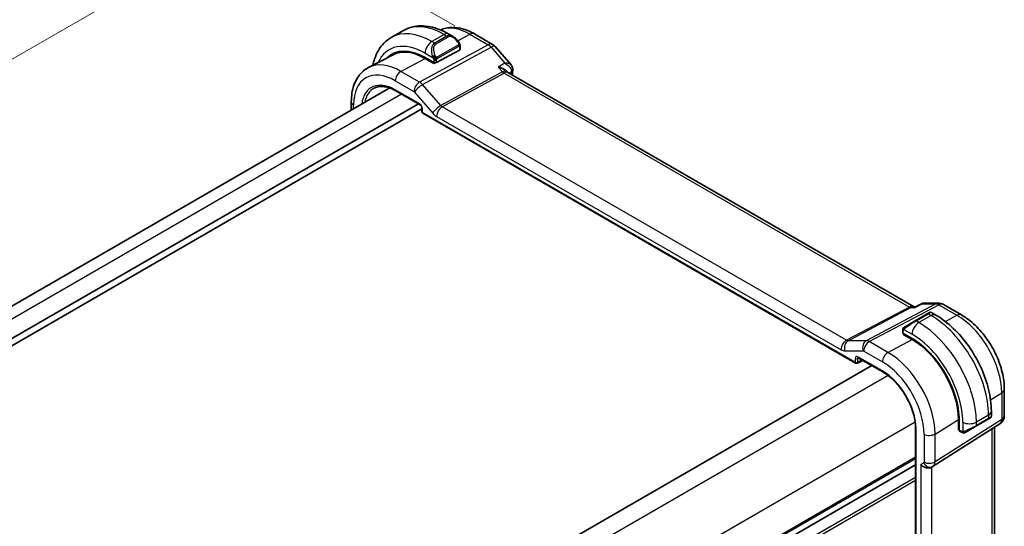
# Model space of a CAD drawing. Units: millimetres. Extents: x 0 to 2777, y 0 to 422.
# Drawn here: x 126 to 229, y 228 to 281 of the extents above; entities that cross this region are included whole.
import ezdxf

# ---------------------------------------------------------------- set-up
doc = ezdxf.new("R2010")
doc.units = ezdxf.units.MM
doc.header["$LTSCALE"] = 1.5
doc.layers.get('Defpoints').update_dxf_attribs({"lineweight": 25})
for name, color, linetype, lineweight in [('Dimension (ISO)', 7, 'Continuous', 18), ('Visible (ISO)', 7, 'Continuous', 35), ('Visible Narrow (ISO)', 7, 'Continuous', 25)]:
    doc.layers.add(name, color=color, linetype=linetype, lineweight=lineweight)
doc.styles.add('Note Text (TK)', font='MS PGothic.ttf')
doc.dimstyles.new('Default - Method 1b (TK)', dxfattribs={"dimscale": 1.5, "dimtxt": 2.5, "dimasz": 2.5, "dimexe": 1, "dimexo": 1.5, "dimgap": 1, "dimtad": 1, "dimtoh": 1, "dimrnd": 1e-08, "dimdsep": 46, "dimtxsty": 'Note Text (TK)', "dimcen": 0.09, "dimdle": 5, "dimclrd": 100, "dimclre": 100, "dimclrt": 7, "dimadec": 1, "dimazin": 1, "dimtfac": 1, "dimtmove": 0, "dimatfit": 3, "dimfxl": 0, "dimtolj": 1, "dimlwd": -1, "dimlwe": -1, "dimarcsym": 0})

# ---------------------------------------------------------------- blocks, each defined once
blk = doc.blocks.new('*D6')
at = {"layer": 'Defpoints', "color": 0, "transparency": 16777216}
for p in [(151.3, 291.5), (173.68, 278.57), (81.76, 225.5)]:
    blk.add_point(p, dxfattribs=at)
at = {"layer": 'Dimension (ISO)', "color": 100, "transparency": 16777216}
for p, q in [((171.43, 279.87), (149.8, 292.36)), ((62.62, 240.3), (148.05, 289.62)), ((79.51, 226.8), (57.87, 239.29))]:
    blk.add_line(p, q, dxfattribs=at)
for points in [[(147.74, 290.16), (148.36, 289.08), (151.3, 291.5)], [(62.31, 240.84), (62.93, 239.76), (59.37, 238.42)]]:
    blk.add_solid(points, dxfattribs=at)
at = {"layer": 'Dimension (ISO)', "color": 7, "transparency": 16777216, "insert": (101.52, 266.25), "char_height": 3.75, "attachment_point": 4, "rotation": 30, "style": 'Note Text (TK)'}
blk.add_mtext('\\A1;{\\Q-30.000;\\W0.816;\\H0.816x;130}', dxfattribs=at)

msp = doc.modelspace()

# ---------------------------------------------------------------- linework, layer by layer
at = {"layer": 'Visible (ISO)'}
for p, q in [((166.0387, 279.3882), (164.7659, 278.6533)), ((171.2494, 278.7507), (170.7887, 279.0167)), ((173.4757, 279.0291), (175.3659, 277.9379)), ((171.9151, 277.3154), (169.5109, 276.0243)), ((171.9736, 277.393), (171.9736, 277.7388)), ((175.6218, 277.7265), (177.3019, 275.7864)), ((164.9712, 276.8599), (162.3845, 275.5105)), ((168.3088, 276.5607), (169.228, 276.03)), ((169.228, 275.9431), (168.3088, 276.4739)), ((169.3294, 275.9976), (169.228, 275.9431)), ((176.9028, 275.0545), (176.8621, 275.1015)), ((219.4309, 250.4842), (176.963, 275.003)), ((164.6262, 273.3765), (90.8425, 230.7774)), ((165.239, 273.0874), (167.7924, 271.6131)), ((160.5993, 271.9337), (160.5993, 271.0515)), ((167.6216, 271.7118), (93.2473, 228.7718)), ((167.9751, 271.1811), (93.6715, 228.2819)), ((167.9751, 271.2967), (167.9751, 270.8997)), ((168.0751, 270.7265), (213.3145, 244.6075)), ((219.5833, 250.4842), (219.3674, 250.4842)), ((219.5751, 250.48), (220.2049, 250.8029)), ((220.4418, 250.8605), (221.9972, 250.8605)), ((222.4972, 250.7266), (224.3874, 249.6353)), ((220.8054, 249.7535), (219.5326, 249.0186)), ((220.8054, 249.7535), (221.0397, 249.8888)), ((221.7004, 249.6228), (221.2397, 249.8888)), ((218.4814, 248.4117), (219.5326, 249.0186)), ((218.2427, 248.0184), (218.2427, 247.7775)), ((218.3013, 247.6975), (219.2205, 247.1668)), ((218.3013, 247.6107), (218.3792, 247.6526)), ((219.2205, 247.08), (218.3013, 247.6107)), ((218.5962, 247.5272), (218.5962, 247.4404)), ((213.5972, 245.1678), (216.1506, 243.6935)), ((214.9977, 244.3592), (141.1552, 201.7262)), ((213.5039, 244.6018), (214.0795, 244.8893)), ((228.858, 241.892), (228.858, 239.0943)), ((227.338, 238.8281), (227.1694, 238.7308)), ((227.4037, 238.8661), (227.3789, 238.8518)), ((227.5037, 239.0393), (227.5037, 239.5712)), ((219.5914, 237.8806), (219.5914, 199.2052)), ((221.4295, 233.8176), (228.3949, 238.2507)), ((224.0616, 237.6335), (224.0616, 238.695)), ((224.0616, 237.9741), (224.1368, 237.9307)), ((224.1368, 238.6515), (224.1368, 237.5901)), ((225.8966, 237.9959), (224.8454, 237.389)), ((225.8966, 237.9959), (227.1694, 238.7308)), ((227.822, 206.9405), (227.822, 237.8861)), ((224.1368, 237.6801), (224.0616, 237.6335)), ((224.1768, 237.4994), (224.3853, 237.379)), ((219.5914, 233.9474), (145.7542, 191.3175)), ((219.5914, 233.9474), (145.7542, 191.3175)), ((221.251, 233.7136), (221.3975, 233.7982))]:
    msp.add_line(p, q, dxfattribs=at)
for centre, radius, start, end in [((174.8659, 277.0718), 1, 40.893395, 60), ((168.1751, 270.8997), 0.2, 180, 240), ((221.9972, 249.8605), 1, 60, 90), ((213.4145, 244.7807), 0.2, 240, 296.538708), ((227.858, 239.0943), 1, 302.474269, 0)]:
    msp.add_arc(centre, radius, start, end, dxfattribs=at)
for centre, major_axis, ratio, start_param, end_param in [((171.1494, 277.6538), (-0.5156, 1.1685), 0.63706671, 5.57025201, 5.57030456), ((168.3088, 270.8838), (-3.4763, 6.0212), 0.57735027, 5.49778714, 6.433621), ((168.4502, 270.9655), (-3.4729, 6.0152), 0.57735027, 6.27884112, 6.43370925), ((168.3088, 270.8838), (-3.4232, 5.9291), 0.57735027, 5.49778714, 6.25849008), ((171.7736, 277.397), (-0.2, 0.0058), 0.55686057, 2.37247081, 3.15786897), ((169.3695, 276.1059), (0.2, -0.0058), 0.55686057, 3.94326714, 5.51406346), ((176.2859, 274.2392), (-0.5674, -0.8574), 0.50371507, 2.99842463, 3.00178516), ((176.9813, 275.3483), (0.4933, 0.0818), 0.78870625, 6.28041408, 6.300832), ((176.9818, 275.2409), (0.4963, -0.0611), 0.6482604, 0, 0.00292937), ((218.4427, 247.7735), (0.2, -0.0058), 0.55686057, 3.15786897, 3.94326714), ((219.2205, 241.49), (3.4763, -6.0212), 0.57735027, 0.78539816, 2.35619449), ((219.2205, 241.49), (-3.4232, 5.9291), 0.57735027, 3.92699082, 5.49778714), ((213.6972, 245.341), (-0.1, -0.1732), 0.57735027, 6.27701524, 6.28318531), ((226.5037, 238.5774), (-0.999, -0.4665), 0.09498243, 3.09163845, 3.09726751), ((224.2733, 237.6746), (-0.0949, -0.1761), 0.55686057, 5.48151082, 6.26690899), ((220.6853, 234.3108), (0.7391, -0.4267), 0.71743894, 4.3196899, 5.89048623), ((220.9975, 234.491), (0.4, -0.6928), 0.81649658, 0, 0.0011615), ((220.8974, 234.6643), (0.5296, -0.8483), 0.58651559, 0.00403209, 0.00509861)]:
    msp.add_ellipse(centre, major_axis=major_axis, ratio=ratio, start_param=start_param, end_param=end_param, dxfattribs=at)
for points, knots in [([(170.7887, 279.0167), (170.4718, 279.1997), (170.1502, 279.3566), (169.5019, 279.6124), (169.1751, 279.7112), (168.521, 279.8434), (168.1936, 279.8768), (167.5465, 279.8697), (167.2267, 279.8289), (166.6101, 279.6677), (166.3136, 279.5469), (166.0387, 279.3882)], [4.71238898, 4.71238898, 4.71238898, 4.71238898, 4.869468613, 4.869468613, 5.026548246, 5.026548246, 5.183627878, 5.183627878, 5.340707511, 5.340707511, 5.497787144, 5.497787144, 5.497787144, 5.497787144]), ([(169.9315, 279.4418), (170.1091, 279.5213), (170.2946, 279.5826), (170.7301, 279.6816), (170.9827, 279.7067), (171.4895, 279.7015), (171.7438, 279.6712), (172.2483, 279.5629), (172.4986, 279.4848), (172.9926, 279.2871), (173.2363, 279.1674), (173.4757, 279.0291)], [3.986495635, 3.986495635, 3.986495635, 3.986495635, 4.103826628, 4.103826628, 4.255967216, 4.255967216, 4.408107804, 4.408107804, 4.560248392, 4.560248392, 4.71238898, 4.71238898, 4.71238898, 4.71238898]), ([(164.7659, 278.6533), (164.491, 278.4946), (164.2381, 278.2982), (163.7902, 277.8448), (163.595, 277.5883), (163.2653, 277.0314), (163.1305, 276.7312), (162.9523, 276.2009), (162.8934, 275.9794), (162.847, 275.7518)], [5.497787144, 5.497787144, 5.497787144, 5.497787144, 5.654866776, 5.654866776, 5.811946409, 5.811946409, 5.969026042, 5.969026042, 6.075334308, 6.075334308, 6.075334308, 6.075334308]), ([(171.2461, 278.7522), (171.3612, 278.6854), (171.469, 278.5991), (171.6519, 278.4169), (171.7306, 278.3218), (171.7999, 278.2207)], [0, 0, 0, 0, 0.0416564651, 0.0416564651, 0.0784733687, 0.0784733687, 0.0784733687, 0.0784733687]), ([(171.7998, 278.2207), (171.8265, 278.1818), (171.8519, 278.1419), (171.8863, 278.0797), (171.8975, 278.0585), (171.9181, 278.0154), (171.9271, 277.9927), (171.935, 277.9702)], [0, 0, 0, 0, 0.014157522, 0.014157522, 0.021326162, 0.021326162, 0.0285427787, 0.0285427787, 0.0285427787, 0.0285427787]), ([(171.935, 277.9702), (171.9437, 277.9457), (171.951, 277.9213), (171.9627, 277.8691), (171.9666, 277.8412), (171.9718, 277.7894), (171.9736, 277.765), (171.9736, 277.7388)], [0.0000231902, 0.0000231902, 0.0000231902, 0.0000231902, 0.0078811193, 0.0078811193, 0.0172339729, 0.0172339729, 0.0258635479, 0.0258635479, 0.0258635479, 0.0258635479]), ([(162.3845, 275.5105), (162.1476, 275.3869), (161.9284, 275.2298), (161.5392, 274.8609), (161.3691, 274.6495), (161.0816, 274.1871), (160.9639, 273.9362), (160.7785, 273.4057), (160.7105, 273.126), (160.621, 272.5448), (160.5993, 272.2432), (160.5993, 271.9337)], [2.331499267, 2.331499267, 2.331499267, 2.331499267, 2.493517945, 2.493517945, 2.655536622, 2.655536622, 2.817555299, 2.817555299, 2.979573976, 2.979573976, 3.141592654, 3.141592654, 3.141592654, 3.141592654]), ([(175.9658, 275.564), (175.9672, 275.5636), (175.9687, 275.5633), (176.0921, 275.5336), (176.2101, 275.4959), (176.4297, 275.4072), (176.533, 275.3557), (176.7322, 275.2302), (176.8075, 275.1639), (176.8605, 275.1033), (176.8613, 275.1024), (176.8621, 275.1015)], [-0.000474273, -0.000474273, -0.000474273, -0.000474273, 0, 0, 0.038928827, 0.038928827, 0.077569545, 0.077569545, 0.123334429, 0.123334429, 0.12402386, 0.12402386, 0.12402386, 0.12402386]), ([(177.3019, 275.7861), (177.3615, 275.7174), (177.4111, 275.6344), (177.4533, 275.5096), (177.4625, 275.473), (177.4687, 275.4361)], [0, 0, 0, 0, 0.0299153873, 0.0299153873, 0.0417556802, 0.0417556802, 0.0417556802, 0.0417556802]), ([(162.9886, 273.3659), (163.1032, 273.4256), (163.2263, 273.4707), (163.4889, 273.5304), (163.6285, 273.5449), (163.922, 273.5419), (164.076, 273.5242), (164.3948, 273.4558), (164.5596, 273.405), (164.8957, 273.2704), (165.0669, 273.1867), (165.239, 273.0874)], [3.95168604, 3.95168604, 3.95168604, 3.95168604, 4.103826628, 4.103826628, 4.255967216, 4.255967216, 4.408107804, 4.408107804, 4.560248392, 4.560248392, 4.71238898, 4.71238898, 4.71238898, 4.71238898]), ([(167.9752, 271.296), (167.9752, 271.3052), (167.9744, 271.3166), (167.9705, 271.3426), (167.9673, 271.3574), (167.9577, 271.391), (167.9507, 271.4105), (167.9329, 271.4509), (167.9215, 271.4724), (167.8966, 271.5117), (167.8828, 271.5301), (167.8544, 271.5632), (167.8391, 271.5782), (167.8129, 271.6001), (167.8012, 271.6082), (167.7919, 271.6136)], [0, 0, 0, 0, 0.0050514307, 0.0050514307, 0.0104045054, 0.0104045054, 0.0168276666, 0.0168276666, 0.0239533526, 0.0239533526, 0.0308452891, 0.0308452891, 0.0379477418, 0.0379477418, 0.0439273313, 0.0439273313, 0.0439273313, 0.0439273313]), ([(219.5325, 250.4107), (219.5326, 250.4112), (219.5327, 250.4116), (219.5434, 250.4469), (219.5569, 250.4696), (219.5741, 250.4794), (219.5746, 250.4797), (219.5751, 250.48)], [-0.1152834325, -0.1152834325, -0.1152834325, -0.1152834325, -0.1149815182, -0.1149815182, -0.0902168186, -0.0902168186, -0.0894464635, -0.0894464635, -0.0894464635, -0.0894464635]), ([(220.2051, 250.8031), (220.2545, 250.8285), (220.3089, 250.8462), (220.3829, 250.8571), (220.4019, 250.8589), (220.421, 250.8596)], [0, 0, 0, 0, 0.0172585032, 0.0172585032, 0.0231492948, 0.0231492948, 0.0231492948, 0.0231492948]), ([(221.0399, 249.8889), (221.0399, 249.8889), (221.0399, 249.8889), (221.04, 249.8889), (221.04, 249.8889), (221.0401, 249.889), (221.0402, 249.889), (221.0403, 249.8891), (221.0404, 249.8892), (221.0407, 249.8893), (221.0408, 249.8894), (221.0412, 249.8896), (221.0416, 249.8898), (221.0429, 249.8906), (221.0439, 249.8911), (221.048, 249.8933), (221.0511, 249.8949), (221.0637, 249.9008), (221.0736, 249.9045), (221.1044, 249.9136), (221.1264, 249.9164), (221.1695, 249.9147), (221.191, 249.9102), (221.2211, 249.8988), (221.2308, 249.8942), (221.2402, 249.8888)], [0, 0, 0, 0, 0.0000250798, 0.0000250798, 0.0000474405, 0.0000474405, 0.000067668, 0.000067668, 0.0001084405, 0.0001084405, 0.0001485228, 0.0001485228, 0.0002645111, 0.0002645111, 0.0006120718, 0.0006120718, 0.0016548808, 0.0016548808, 0.0047917805, 0.0047917805, 0.0112929988, 0.0112929988, 0.0177138862, 0.0177138862, 0.020941355, 0.020941355, 0.020941355, 0.020941355]), ([(227.5037, 239.5712), (227.5037, 240.3032), (227.4042, 241.0716), (227.028, 242.6258), (226.751, 243.4114), (226.0466, 244.9375), (225.6192, 245.6778), (224.6497, 247.0509), (224.1078, 247.6835), (222.95, 248.7864), (222.3343, 249.2568), (221.7004, 249.6228)], [4.71238898, 4.71238898, 4.71238898, 4.71238898, 5.02654825, 5.02654825, 5.34070751, 5.34070751, 5.65486678, 5.65486678, 5.96902604, 5.96902604, 6.28318531, 6.28318531, 6.28318531, 6.28318531]), ([(224.3874, 249.6353), (224.8817, 249.3499), (225.3579, 248.9856), (226.2503, 248.1355), (226.6663, 247.6496), (227.41, 246.5963), (227.7375, 246.0291), (228.2778, 244.8584), (228.4906, 244.2552), (228.7806, 243.0573), (228.858, 242.4628), (228.858, 241.892)], [4.71238898, 4.71238898, 4.71238898, 4.71238898, 5.02654825, 5.02654825, 5.34070751, 5.34070751, 5.65486678, 5.65486678, 5.96902604, 5.96902604, 6.28318531, 6.28318531, 6.28318531, 6.28318531]), ([(218.2427, 248.0184), (218.2427, 248.0546), (218.2456, 248.09), (218.2552, 248.1603), (218.2628, 248.1976), (218.2785, 248.2337)], [0, 0, 0, 0, 0.0119468544, 0.0119468544, 0.0241877567, 0.0241877567, 0.0241877567, 0.0241877567]), ([(218.2897, 248.2563), (218.2929, 248.2622), (218.2966, 248.2684), (218.3046, 248.2803), (218.309, 248.2862), (218.3215, 248.3013), (218.3302, 248.3103), (218.3522, 248.3307), (218.3661, 248.3419), (218.385, 248.3551), (218.3897, 248.3582), (218.397, 248.3629), (218.3996, 248.3644), (218.4029, 248.3664), (218.4036, 248.3668), (218.4044, 248.3673), (218.4045, 248.3673), (218.4047, 248.3674), (218.4047, 248.3675), (218.4102, 248.3706), (218.4065, 248.3685), (218.406, 248.3682)], [0, 0, 0, 0, 0.002122275, 0.002122275, 0.0043209174, 0.0043209174, 0.0080438542, 0.0080438542, 0.0133471514, 0.0133471514, 0.0150676692, 0.0150676692, 0.0160044614, 0.0160044614, 0.0162543383, 0.0162543383, 0.0163011896, 0.0163011896, 0.0163138613, 0.0163138613, 0.0182545519, 0.0182545519, 0.0182545519, 0.0182545519]), ([(218.4814, 248.4117), (218.4769, 248.4091), (218.4724, 248.4065), (218.4678, 248.4039), (218.4632, 248.4012), (218.4586, 248.3985), (218.454, 248.3959), (218.4494, 248.3932), (218.4448, 248.3906), (218.4405, 248.3881), (218.4361, 248.3856), (218.4319, 248.3832), (218.4281, 248.3809), (218.4243, 248.3787), (218.4208, 248.3767), (218.4178, 248.375), (218.4148, 248.3733), (218.4123, 248.3718), (218.4103, 248.3707), (218.4083, 248.3695), (218.4069, 248.3687), (218.406, 248.3682)], [0, 0, 0, 0, 0.071275003, 0.071275003, 0.071275003, 0.142460654, 0.142460654, 0.142460654, 0.213640744, 0.213640744, 0.213640744, 0.284898994, 0.284898994, 0.284898994, 0.356320054, 0.356320054, 0.356320054, 0.427990515, 0.427990515, 0.427990515, 0.5, 0.5, 0.5, 0.5]), ([(213.5943, 245.1695), (213.5862, 245.174), (213.5796, 245.1767), (213.5713, 245.1794), (213.5701, 245.1796), (213.5693, 245.1797)], [0.0005009714, 0.0005009714, 0.0005009714, 0.0005009714, 0.0058193352, 0.0058193352, 0.0107915665, 0.0107915665, 0.0107915665, 0.0107915665]), ([(216.1506, 243.6935), (216.4974, 243.4933), (216.8476, 243.2291), (217.518, 242.5969), (217.8382, 242.2292), (218.4164, 241.4255), (218.6744, 240.9898), (219.103, 240.0928), (219.2735, 239.6316), (219.5112, 238.7292), (219.5783, 238.2882), (219.5915, 237.8795)], [4.71238898, 4.71238898, 4.71238898, 4.71238898, 5.01897547, 5.01897547, 5.32556197, 5.32556197, 5.63214846, 5.63214846, 5.93873495, 5.93873495, 6.24532145, 6.24532145, 6.24532145, 6.24532145]), ([(227.3789, 238.8518), (227.3788, 238.8517), (227.3787, 238.8517), (227.3781, 238.8513), (227.3775, 238.8509), (227.3761, 238.8501), (227.3753, 238.8497), (227.3723, 238.848), (227.37, 238.8466), (227.3498, 238.8349), (227.3246, 238.8204), (227.2786, 238.7939), (227.2636, 238.7852), (227.2421, 238.7727), (227.2365, 238.7696), (227.229, 238.7652), (227.2271, 238.7641), (227.2156, 238.7575), (227.2056, 238.7517), (227.1915, 238.7436), (227.1876, 238.7413), (227.1807, 238.7373), (227.1777, 238.7356), (227.1735, 238.7332), (227.1724, 238.7325), (227.1708, 238.7316), (227.1704, 238.7314), (227.1698, 238.7311), (227.1697, 238.731), (227.1695, 238.7309), (227.1695, 238.7309), (227.1695, 238.7308)], [0, 0, 0, 0, 0.000142189, 0.000142189, 0.0009005394, 0.0009005394, 0.0019116831, 0.0019116831, 0.0046084405, 0.0046084405, 0.0242272545, 0.0242272545, 0.0325143482, 0.0325143482, 0.0352709306, 0.0352709306, 0.0361895632, 0.0361895632, 0.0407863149, 0.0407863149, 0.0425089005, 0.0425089005, 0.0438007738, 0.0438007738, 0.0442851982, 0.0442851982, 0.0444668559, 0.0444668559, 0.0445242686, 0.0445242686, 0.0445386218, 0.0445386218, 0.0445386218, 0.0445386218]), ([(227.5033, 239.0356), (227.5029, 239.0152), (227.4994, 238.9946), (227.4862, 238.9552), (227.476, 238.936), (227.4509, 238.9027), (227.4358, 238.8879), (227.4165, 238.8742), (227.414, 238.8725), (227.4102, 238.87), (227.4089, 238.8692), (227.4069, 238.868), (227.4063, 238.8676), (227.4053, 238.867), (227.405, 238.8668), (227.4045, 238.8665), (227.4043, 238.8664), (227.4041, 238.8663), (227.404, 238.8662), (227.4038, 238.8661), (227.4037, 238.8661), (227.4037, 238.8661)], [0.0002772039, 0.0002772039, 0.0002772039, 0.0002772039, 0.0064076075, 0.0064076075, 0.0127455181, 0.0127455181, 0.0189387214, 0.0189387214, 0.0198481535, 0.0198481535, 0.0203038952, 0.0203038952, 0.0205322071, 0.0205322071, 0.0206471586, 0.0206471586, 0.0207060085, 0.0207060085, 0.0207368483, 0.0207368483, 0.0207694226, 0.0207694226, 0.0207694226, 0.0207694226]), ([(219.65, 237.8021), (219.6494, 237.8025), (219.6488, 237.8028), (219.63, 237.8135), (219.6156, 237.8258), (219.5968, 237.8521), (219.5919, 237.8657), (219.5915, 237.8795)], [-0.0002592193, -0.0002592193, -0.0002592193, -0.0002592193, 0, 0, 0.0078155323, 0.0078155323, 0.0151351798, 0.0151351798, 0.0151351798, 0.0151351798]), ([(224.5894, 237.3022), (224.5674, 237.3047), (224.5462, 237.3097), (224.5002, 237.3242), (224.476, 237.3342), (224.4297, 237.3552), (224.4071, 237.3664), (224.3853, 237.379)], [0, 0, 0, 0, 0.0068916718, 0.0068916718, 0.0158944038, 0.0158944038, 0.0242016971, 0.0242016971, 0.0242016971, 0.0242016971]), ([(224.7684, 237.3446), (224.7634, 237.3417), (224.7583, 237.3389), (224.7374, 237.3284), (224.7209, 237.3215), (224.6907, 237.3111), (224.6768, 237.3071), (224.6553, 237.303), (224.6473, 237.3019), (224.6312, 237.3005), (224.6229, 237.3003), (224.6151, 237.3005)], [0, 0, 0, 0, 0.0017957486, 0.0017957486, 0.0071483591, 0.0071483591, 0.0114073538, 0.0114073538, 0.0138059333, 0.0138059333, 0.0162568007, 0.0162568007, 0.0162568007, 0.0162568007]), ([(224.7696, 237.3453), (224.7709, 237.346), (224.7734, 237.3474), (224.7768, 237.3495), (224.7802, 237.3514), (224.7846, 237.3539), (224.79, 237.357), (224.795, 237.3599), (224.8006, 237.3632), (224.8067, 237.3667), (224.8128, 237.3702), (224.8193, 237.374), (224.8259, 237.3778), (224.8324, 237.3815), (224.8391, 237.3854), (224.8454, 237.389)], [0.5, 0.5, 0.5, 0.5, 0.605247725, 0.605247725, 0.605247725, 0.707891002, 0.707891002, 0.707891002, 0.804148575, 0.804148575, 0.804148575, 0.902074288, 0.902074288, 0.902074288, 1, 1, 1, 1])]:
    msp.add_open_spline(points, degree=3, knots=knots, dxfattribs=at)
for points in [[(176.9093, 275.0472), (176.9203, 275.0343), (176.9382, 275.0185), (176.9568, 275.0064)], [(177.3019, 275.7861), (177.3019, 275.7861), (177.3018, 275.7862), (177.3017, 275.7863)], [(177.4781, 275.1798), (177.4599, 275.0323), (177.442, 274.8846), (177.4242, 274.7368)], [(177.4745, 275.429), (177.4882, 275.3467), (177.4883, 275.2635), (177.4781, 275.1808)], [(220.2048, 250.8031), (220.2049, 250.8031), (220.205, 250.8031), (220.205, 250.8032)], [(220.441, 250.86), (220.4412, 250.86), (220.4415, 250.86), (220.4418, 250.86)], [(218.2785, 248.2337), (218.2819, 248.2415), (218.2857, 248.2492), (218.2897, 248.2563)], [(218.2785, 248.2337), (218.2785, 248.2337), (218.2785, 248.2337), (218.2785, 248.2337)], [(218.2897, 248.2563), (218.2897, 248.2563), (218.2897, 248.2563), (218.2897, 248.2563)], [(227.3789, 238.8518), (227.3688, 238.8459), (227.3552, 238.838), (227.338, 238.8281)], [(224.5894, 237.3022), (224.5894, 237.3022), (224.5894, 237.3022), (224.5894, 237.3022)], [(224.6144, 237.3005), (224.6064, 237.3007), (224.5978, 237.3013), (224.5894, 237.3022)], [(224.6144, 237.3005), (224.6146, 237.3005), (224.6148, 237.3005), (224.6151, 237.3005)], [(221.4289, 233.8173), (221.4188, 233.8108), (221.4085, 233.8046), (221.3981, 233.7986)]]:
    msp.add_open_spline(points, degree=3, dxfattribs=at)
at = {"layer": 'Visible Narrow (ISO)'}
for p, q in [((170.2887, 278.9672), (169.0159, 278.2323)), ((170.2887, 278.9672), (170.5837, 278.7969)), ((171.7329, 278.3127), (173.0004, 278.9934)), ((173.0004, 278.9934), (174.8906, 277.9021)), ((174.8906, 277.9021), (167.7326, 273.9918)), ((169.3109, 278.062), (169.0159, 278.2323)), ((170.5837, 278.7969), (169.3109, 278.062)), ((169.4109, 277.9564), (170.6837, 278.6913)), ((168.0487, 273.7232), (175.2066, 277.6335)), ((168.3088, 277.0076), (169.1615, 276.5152)), ((171.7504, 277.8655), (169.5927, 276.6197)), ((169.6341, 276.4803), (171.7919, 277.7261)), ((171.9151, 277.6572), (171.9151, 277.3154)), ((175.2066, 277.6335), (176.6461, 275.9713)), ((165.783, 275.1174), (168.3088, 276.4739)), ((169.1573, 276.0708), (169.1573, 275.984)), ((169.228, 276.2691), (169.228, 276.03)), ((169.5109, 276.0243), (169.5109, 276.2691)), ((176.6461, 275.9713), (175.9658, 275.564)), ((167.7326, 273.9918), (165.783, 275.1174)), ((176.4028, 275.0593), (169.9462, 271.5321)), ((170.1042, 271.3978), (176.5608, 274.925)), ((175.9658, 275.564), (176.4028, 275.0593)), ((176.5608, 274.925), (218.9374, 250.4589)), ((177.0751, 274.9383), (177.3439, 275.0993)), ((165.1975, 274.1266), (167.1472, 273.001)), ((167.8708, 273.8969), (167.8708, 273.8969)), ((167.751, 271.7047), (165.1975, 273.1789)), ((167.2104, 272.9473), (169.1079, 270.7562)), ((167.3279, 273.5835), (167.3275, 273.5833)), ((169.9462, 271.5321), (168.0487, 273.7232)), ((165.8538, 272.7324), (92.0141, 230.101)), ((160.8336, 271.1868), (160.8336, 271.6071)), ((168.0337, 270.8181), (168.0337, 271.2151)), ((213.2731, 244.6991), (168.0337, 270.8181)), ((212.3734, 246.9937), (170.1042, 271.3978)), ((169.5188, 270.407), (211.788, 246.0029)), ((218.9374, 250.4589), (212.3734, 246.9937)), ((212.5314, 246.9455), (219.0954, 250.4107)), ((221.7059, 250.7871), (214.4289, 246.9455)), ((214.745, 246.8492), (222.0219, 250.6908)), ((219.0954, 250.4107), (219.5325, 250.4107)), ((219.5325, 250.4107), (220.2664, 250.7871)), ((220.2664, 250.7871), (221.7059, 250.7871)), ((222.0219, 250.6908), (223.9121, 249.5995)), ((219.6326, 249.0087), (220.9054, 249.7436)), ((221.2004, 249.5733), (219.9276, 248.8384)), ((220.9054, 249.7436), (221.2004, 249.5733)), ((222.7002, 248.9487), (223.9121, 249.5995)), ((218.3678, 248.106), (219.2205, 247.6137)), ((219.9276, 248.8384), (219.6326, 249.0087)), ((216.6947, 245.7235), (219.2205, 247.08)), ((218.3013, 247.6975), (218.3013, 247.9367)), ((218.6548, 247.4066), (218.6548, 247.4934)), ((214.4289, 246.9455), (212.5314, 246.9455)), ((216.6947, 245.7235), (214.745, 246.8492)), ((212.1988, 245.8776), (214.0963, 245.8776)), ((213.2731, 245.0961), (213.2731, 244.6991)), ((213.5509, 245.0933), (213.6448, 245.1402)), ((213.5509, 244.6963), (213.5509, 245.0933)), ((216.1092, 243.7851), (213.5557, 245.2593)), ((214.1596, 245.8584), (216.1092, 244.7327)), ((214.0136, 244.9274), (213.5509, 244.6963)), ((216.7179, 243.3111), (142.6388, 200.5415)), ((227.4198, 240.7741), (228.5893, 241.4982)), ((228.5893, 241.4982), (228.5893, 238.7006)), ((227.2108, 239.1629), (225.938, 238.4281)), ((227.2108, 238.8223), (225.938, 238.0875)), ((227.2108, 239.1629), (227.2108, 238.8223)), ((219.5463, 238.4121), (145.4672, 195.6425)), ((219.65, 199.1213), (219.65, 237.8021)), ((228.5893, 238.7006), (221.624, 234.2675)), ((221.624, 237.1857), (224.0616, 238.695)), ((224.1368, 237.9983), (224.0616, 238.0418)), ((224.5238, 238.4281), (224.5238, 237.4434)), ((225.938, 238.0875), (225.938, 238.4281)), ((220.4732, 237.1741), (220.4732, 234.2559)), ((221.624, 234.2675), (221.624, 237.1857)), ((224.3439, 237.4705), (224.1368, 237.5901)), ((227.5534, 237.7151), (227.5534, 206.4472)), ((219.5914, 234.7639), (145.7542, 192.134)), ((219.5914, 234.6006), (145.7542, 191.9707)), ((220.4318, 234.1644), (220.1196, 233.9842)), ((220.1196, 233.9842), (220.1196, 202.397)), ((221.2704, 202.679), (221.2704, 233.7248)), ((219.5914, 232.641), (145.4006, 189.8069)), ((219.5914, 232.3144), (145.4006, 189.4803))]:
    msp.add_line(p, q, dxfattribs=at)
for centre, major_axis, ratio, start_param, end_param in [((170.2887, 272.0269), (-4.25, 7.3612), 0.57735027, 5.49778714, 6.28318531), ((169.0159, 271.2921), (-4.25, 7.3612), 0.57735027, 5.49778714, 6.28318531), ((173.0004, 273.5925), (-3.3073, 5.7285), 0.57735027, 5.49778714, 6.2128802), ((170.2887, 278.1507), (0.5, 0.866), 0.57735027, 0, 0.78539816), ((172.9757, 278.1631), (0.5, 0.866), 0.57735027, 0, 0.75049158), ((168.3088, 270.8838), (-3.75, 6.4952), 0.57735027, 5.49778714, 6.6790843), ((169.0159, 277.4158), (-0.5, -0.866), 0.57735027, 3.92699082, 5.49778714), ((169.8766, 276.9189), (-0.5156, 1.1685), 0.63706671, 0.06900301, 1.50653678), ((169.9766, 276.9766), (-0.5657, 0.9798), 0.57735027, 0, 1.43753377), ((169.3109, 277.8987), (-0.1, 0.1732), 0.57735027, 4.71238898, 5.49778714), ((171.1494, 277.6538), (-0.5156, 1.1685), 0.63706671, 5.57030456, 6.35218832), ((170.5837, 278.6336), (-0.1, 0.1732), 0.57735027, 4.71238898, 5.49778714), ((171.2494, 277.7115), (-0.5657, 0.9798), 0.57735027, 4.84565154, 6.28318531), ((171.6349, 278.1076), (0.165, 0.1131), 0.05448433, 5.32576179, 6.06411447), ((171.6349, 278.1076), (0.165, 0.1131), 0.05448433, 6.06411447, 6.28118498), ((174.8659, 277.0718), (0.5, 0.866), 0.57735027, 0, 0.75049158), ((174.8659, 277.0718), (0.4794, -0.8776), 0.60188396, 1.90661416, 2.36997416), ((171.6504, 277.8078), (-0.1, 0.1732), 0.57735027, 4.3196899, 4.71238898), ((171.6504, 277.8078), (-0.1, 0.1732), 0.57735027, 3.92699082, 4.3196899), ((171.7736, 277.7388), (0.2, 0), 0.57735027, 5.49778714, 6.28318531), ((174.8659, 277.0718), (0.7559, 0.6547), 0.25819889, 0, 0.89536743), ((165.783, 269.4255), (-3.4855, 6.0371), 0.57735027, 5.49778714, 6.25849008), ((169.2407, 276.7254), (0.1804, 0.0863), 0.05448433, 1.6957762, 2.43412888), ((169.2407, 276.7254), (0.1804, 0.0863), 0.05448433, 0.95742352, 1.6957762), ((169.3695, 276.3508), (-0.2, 0), 0.57735027, 0.78539816, 1.57079633), ((169.3695, 276.3508), (-0.2, 0), 0.57735027, 1.57079633, 2.35619449), ((169.4927, 276.562), (0.1, -0.1732), 0.57735027, 1.17809725, 1.57079633), ((169.4927, 276.562), (0.1, -0.1732), 0.57735027, 0.78539816, 1.17809725), ((165.1975, 269.0875), (-3.0858, 5.3447), 0.57735027, 5.49778714, 7.06858347), ((165.7632, 274.4532), (-0.4, -0.6928), 0.57735027, 3.89208423, 5.49778714), ((176.2859, 274.2392), (-0.5674, -0.8574), 0.50371507, 3.00178516, 3.89715273), ((176.5732, 275.3401), (0.2397, -0.4388), 0.60188396, 5.04820681, 5.51156681), ((176.2859, 274.2392), (0.7017, 0.7456), 0.35576534, 0.08366122, 0.83415414), ((325.5463, 166.7264), (105.7126, -183.0996), 0.57735027, 3.79510445, 3.79632765), ((176.9813, 275.3483), (0.4933, 0.0818), 0.78870625, 5.39893417, 6.28041408), ((177.0625, 274.8207), (0.2166, 0.3873), 0.48033733, 5.41655117, 5.74269639), ((176.9818, 275.2409), (0.4963, -0.0611), 0.6482604, 5.60792941, 6.28318531), ((165.1975, 269.0875), (-2.5055, 4.3396), 0.57735027, 5.49778714, 6.92958916), ((167.7129, 273.3276), (-0.4, -0.6928), 0.57735027, 3.89208423, 5.49778714), ((167.7129, 273.1642), (-0.4836, 0.8753), 0.59704272, 5.04534896, 5.50870896), ((165.334, 269.1663), (-2.4055, 4.1665), 0.57735027, 6.25849008, 6.87232487), ((165.339, 273.2606), (-0.1, -0.1732), 0.57735027, 5.49778714, 6.28318531), ((167.1472, 272.8376), (0.0999, -0.1733), 0.5775162, 1.89326636, 2.35662636), ((167.7761, 273.2739), (-0.6047, -0.5237), 0.25819889, 4.03696008, 5.64266299), ((161.3993, 271.9337), (-0.8, 0), 0.57735027, 0, 0.78539816), ((167.7507, 271.3781), (-0.2, 0.3464), 0.5780539, 3.9275998, 5.49717816), ((167.8924, 271.7863), (-0.1, -0.1732), 0.57735027, 5.49778714, 6.27712897), ((168.1751, 271.2967), (-0.2, 0), 0.57735027, 0.00605634, 0.78539816), ((168.1751, 270.8997), (-0.2, 0), 0.57735027, 0, 0.78539816), ((168.1751, 270.8997), (-0.1, -0.1732), 0.57735027, 5.49778714, 6.28318531), ((169.6736, 271.0828), (-0.6047, -0.5237), 0.25819889, 4.03696008, 5.64266299), ((169.519, 271.469), (0.6496, -1.1264), 0.5775162, 5.03485901, 5.49821901), ((170.0844, 270.7336), (-0.4, -0.6928), 0.57735027, 3.89208423, 5.49778714), ((170.0847, 271.7956), (-0.2643, 0.4251), 0.53784765, 1.87629073, 2.33965073), ((219.163, 249.4842), (-0.0941, -1.042), 0.71420097, 2.91408619, 3.57278681), ((218.9498, 250.874), (0.2334, -0.4422), 0.5923711, 5.52008253, 5.98344253), ((219.163, 249.4842), (0.3524, 0.9746), 0.63614296, 0.22608435, 0.61171274), ((221.9972, 249.8605), (0, 1), 0.77459667, 0, 0.38562775), ((221.9972, 249.8605), (-0.4669, 0.8843), 0.5923711, 5.52008253, 5.98344253), ((221.9972, 249.8605), (0.5, 0.866), 0.57735027, 0, 0.75049158), ((220.9054, 249.5803), (-0.1, 0.1732), 0.57735027, 5.49778714, 6.28318531), ((220.3397, 249.2537), (0.9035, 0.6319), 0.09498243, 0.04432783, 0.8297261), ((221.2004, 248.7568), (0.5, 0.866), 0.57735027, 0, 0.78539816), ((221.2004, 242.6331), (4.25, -7.3612), 0.57735027, 0.78539816, 2.35619449), ((223.8874, 248.7692), (0.5, 0.866), 0.57735027, 0, 0.75049158), ((223.9121, 244.1987), (3.3073, -5.7285), 0.57735027, 0.78539816, 2.35619449), ((218.5814, 248.2385), (0.1, -0.1732), 0.75836842, 3.87994533, 4.61829801), ((218.5814, 248.2385), (-0.1, 0.1732), 0.75836842, 0, 0.73835268), ((219.0669, 248.5188), (0.9035, 0.6319), 0.09498243, 0.8297261, 2.26725988), ((219.9276, 248.0219), (-0.5, -0.866), 0.57735027, 3.92699082, 5.49778714), ((219.6326, 248.8454), (-0.1, 0.1732), 0.57735027, 5.49778714, 6.28318531), ((219.9276, 241.8982), (-4.25, 7.3612), 0.57735027, 3.92699082, 5.49778714), ((218.4427, 248.0184), (-0.2, 0), 0.57735027, 0, 0.78539816), ((219.2205, 241.49), (3.75, -6.4952), 0.57735027, 0.78539816, 2.35619449), ((212.3537, 246.3295), (-0.4, -0.6928), 0.57735027, 3.89208423, 5.49778714), ((211.7877, 247.0651), (0.6497, -1.1267), 0.577184, 5.49850604, 5.96186604), ((212.7645, 246.2042), (0, 0.8), 0.77459667, 0.38562775, 1.99133066), ((212.3534, 247.3917), (-0.2743, 0.4198), 0.55095288, 2.32714153, 2.79050153), ((214.662, 246.2042), (0, 0.8), 0.77459667, 0.38562775, 1.99133066), ((214.7252, 246.185), (-0.4, -0.6928), 0.57735027, 3.89208423, 5.49778714), ((214.7253, 246.0216), (-0.4736, 0.8808), 0.5894188, 5.51558071, 5.97894071), ((213.5561, 244.9323), (-0.2002, 0.3468), 0.5766475, 5.49839613, 7.06797448), ((213.4145, 245.1778), (-0.2, 0), 0.57735027, 0.78539816, 2.32128791), ((213.6975, 245.014), (-0.1107, 0.1677), 0.57386852, 0.07498525, 0.75042688), ((213.6972, 245.341), (-0.1, -0.1732), 0.57735027, 5.49778714, 6.27701524), ((213.6975, 245.014), (-0.1107, 0.1677), 0.57386852, 0.04234615, 0.04240338), ((214.1596, 245.695), (0.1, -0.1733), 0.577184, 2.35691338, 2.82027339), ((216.6749, 245.0593), (-0.4, -0.6928), 0.57735027, 3.89208423, 5.49778714), ((216.6947, 240.0317), (-3.4855, 6.0371), 0.57735027, 3.92699082, 5.49778714), ((213.4145, 244.7807), (-0.2, 0), 0.57735027, 0.78539816, 2.32128791), ((213.4145, 244.7807), (-0.1, -0.1732), 0.57735027, 5.49778714, 6.28318531), ((213.4145, 244.7807), (0.0894, -0.1789), 0.5766475, 0, 0.81965331), ((216.1092, 239.6937), (3.0858, -5.3447), 0.57735027, 0.78539816, 2.35619449), ((216.1092, 239.6937), (-2.5055, 4.3396), 0.57735027, 3.96432645, 5.49778714), ((216.2506, 243.8667), (-0.1, -0.1732), 0.57735027, 5.49778714, 6.28318531), ((227.858, 241.892), (1, 0), 0.57735027, 5.53269373, 6.28318531), ((227.0694, 238.904), (0.1, -0.1732), 0.57735027, 0, 0.78539816), ((226.5037, 239.5712), (1, 0), 0.57735027, 5.49778714, 6.28318531), ((226.5037, 238.5774), (-0.999, -0.4665), 0.09498243, 2.31186655, 3.09163845), ((227.858, 239.0943), (1, 0), 0.57735027, 5.53269373, 6.28318531), ((225.2309, 238.8364), (-1, 0), 0.57735027, 0.78539816, 2.35619449), ((225.2309, 237.8425), (-0.999, -0.4665), 0.09498243, 0.87433278, 2.31186655), ((225.7966, 238.1691), (0.1, -0.1732), 0.57735027, 0, 0.78539816), ((227.858, 239.0943), (0.5369, -0.8436), 0.5887402, 0, 0.75996373), ((221.0389, 237.5007), (-0.8, 0), 0.57735027, 0.78539816, 2.39110108), ((224.4853, 237.5522), (-0.1, -0.1732), 0.57735027, 5.49778714, 6.28318531), ((224.7454, 237.5622), (0.1, -0.1732), 0.75836842, 4.80647995, 5.54483263), ((224.7454, 237.5622), (0.1, -0.1732), 0.75836842, 5.54483263, 6.28318531), ((220.3317, 234.3377), (0.1001, -0.1733), 0.57705877, 6.28293331, 7.06782685), ((220.9975, 234.491), (0.4, -0.6928), 0.81649658, 4.71238898, 6.28318531), ((221.0389, 234.5825), (-0.8, 0), 0.57735027, 0.78539816, 2.39110108), ((220.8974, 234.6643), (0.5296, -0.8483), 0.58651559, 0.00509861, 0.76506234)]:
    msp.add_ellipse(centre, major_axis=major_axis, ratio=ratio, start_param=start_param, end_param=end_param, dxfattribs=at)
for points, knots in [([(171.7349, 278.1654), (171.7394, 278.1588), (171.7439, 278.1522), (171.7485, 278.1451), (171.7531, 278.138), (171.7577, 278.1304), (171.7623, 278.1224), (171.7669, 278.1143), (171.7715, 278.1058), (171.7758, 278.0969), (171.7802, 278.088), (171.7844, 278.0788), (171.7882, 278.0695), (171.792, 278.0602), (171.7955, 278.0508), (171.7985, 278.0415), (171.8015, 278.0323), (171.804, 278.0231), (171.806, 278.0142), (171.808, 278.0051), (171.8094, 277.9963), (171.8104, 277.9876)], [0, 0, 0, 0, 0.071275003, 0.071275003, 0.071275003, 0.142460654, 0.142460654, 0.142460654, 0.213640744, 0.213640744, 0.213640744, 0.284898994, 0.284898994, 0.284898994, 0.356320054, 0.356320054, 0.356320054, 0.427990515, 0.427990515, 0.427990515, 0.5, 0.5, 0.5, 0.5]), ([(171.8104, 277.9876), (171.8113, 277.9789), (171.8117, 277.9703), (171.8115, 277.962), (171.8113, 277.9538), (171.8105, 277.9458), (171.8091, 277.9384), (171.8078, 277.9309), (171.8058, 277.924), (171.8033, 277.9176), (171.8007, 277.9113), (171.7976, 277.9055), (171.794, 277.9005), (171.7908, 277.8959), (171.7872, 277.8918), (171.7832, 277.8881), (171.7784, 277.8836), (171.7727, 277.8792), (171.7669, 277.8754), (171.7615, 277.8719), (171.7561, 277.8688), (171.7504, 277.8655)], [0.5, 0.5, 0.5, 0.5, 0.571724472, 0.571724472, 0.571724472, 0.6426242, 0.6426242, 0.6426242, 0.713360208, 0.713360208, 0.713360208, 0.784578216, 0.784578216, 0.784578216, 0.850494029, 0.850494029, 0.850494029, 0.928795564, 0.928795564, 0.928795564, 1, 1, 1, 1]), ([(171.9347, 277.938), (171.9382, 277.9493), (171.9388, 277.9594), (171.935, 277.9701), (171.935, 277.9702)], [0, 0, 0, 0, 0.333333333, 0.335858637, 0.335858637, 0.335858637, 0.335858637]), ([(171.7919, 277.7261), (171.7959, 277.7285), (171.8001, 277.7308), (171.8044, 277.7331), (171.8086, 277.7354), (171.8129, 277.7376), (171.8175, 277.7395), (171.8219, 277.7414), (171.8265, 277.7431), (171.8312, 277.7445), (171.8358, 277.7459), (171.8405, 277.747), (171.845, 277.7477), (171.8496, 277.7483), (171.8542, 277.7486), (171.8585, 277.7484), (171.8628, 277.7482), (171.867, 277.7475), (171.8709, 277.7464), (171.875, 277.7453), (171.8788, 277.7437), (171.8823, 277.7417)], [0, 0, 0, 0, 0.071870675, 0.071870675, 0.071870675, 0.142502949, 0.142502949, 0.142502949, 0.212568705, 0.212568705, 0.212568705, 0.282687692, 0.282687692, 0.282687692, 0.353484447, 0.353484447, 0.353484447, 0.42564648, 0.42564648, 0.42564648, 0.5, 0.5, 0.5, 0.5]), ([(171.8823, 277.7417), (171.8865, 277.7394), (171.8903, 277.7364), (171.8938, 277.733), (171.8973, 277.7295), (171.9004, 277.7256), (171.903, 277.7212), (171.9056, 277.7168), (171.9078, 277.712), (171.9095, 277.707), (171.9111, 277.702), (171.9124, 277.6967), (171.9132, 277.6911), (171.9134, 277.6899), (171.9136, 277.6887), (171.9137, 277.6874), (171.9143, 277.6831), (171.9146, 277.6786), (171.9148, 277.6741), (171.915, 277.6684), (171.9151, 277.6627), (171.9151, 277.6572)], [0.5, 0.5, 0.5, 0.5, 0.58502424, 0.58502424, 0.58502424, 0.669471814, 0.669471814, 0.669471814, 0.753247815, 0.753247815, 0.753247815, 0.836265221, 0.836265221, 0.836265221, 0.854434967, 0.854434967, 0.854434967, 0.91835525, 0.91835525, 0.91835525, 1, 1, 1, 1]), ([(169.1006, 276.6662), (169.1025, 276.6612), (169.1086, 276.6453), (169.1165, 276.6255), (169.1214, 276.6129), (169.1271, 276.5988), (169.1327, 276.585), (169.1385, 276.5707), (169.1442, 276.5566), (169.1492, 276.5448), (169.1553, 276.5303), (169.16, 276.5192), (169.1616, 276.5152)], [0, 0, 0, 0, 0.32158276, 0.32158276, 0.32158276, 0.52551233, 0.52551233, 0.52551233, 0.73736223, 0.73736223, 0.73736223, 1, 1, 1, 1]), ([(169.1616, 276.5152), (169.1626, 276.5127), (169.164, 276.5092), (169.1657, 276.505), (169.1695, 276.4952), (169.1746, 276.4813), (169.1804, 276.4651)], [0.000000157, 0.000000157, 0.000000157, 0.000000157, 0.07789573, 0.07789573, 0.07789573, 0.258273118, 0.258273118, 0.258273118, 0.258273118]), ([(169.1804, 276.4651), (169.1848, 276.4529), (169.1896, 276.4393), (169.1944, 276.4252), (169.1988, 276.4122), (169.2031, 276.3987), (169.2069, 276.3853), (169.2108, 276.3718), (169.214, 276.3584), (169.2167, 276.3458), (169.2197, 276.3316), (169.2221, 276.3184), (169.224, 276.3068), (169.227, 276.289), (169.228, 276.2756), (169.228, 276.2691)], [0.258273118, 0.258273118, 0.258273118, 0.258273118, 0.393143911, 0.393143911, 0.393143911, 0.516901466, 0.516901466, 0.516901466, 0.642015716, 0.642015716, 0.642015716, 0.782669876, 0.782669876, 0.782669876, 1, 1, 1, 1]), ([(169.4573, 276.6283), (169.4474, 276.6356), (169.4376, 276.644), (169.4279, 276.6537), (169.4184, 276.663), (169.4091, 276.6735), (169.4001, 276.6849), (169.3916, 276.6955), (169.3837, 276.7067), (169.3765, 276.7178), (169.3692, 276.7291), (169.3626, 276.7404), (169.3567, 276.7513), (169.3508, 276.7623), (169.3456, 276.773), (169.3407, 276.7831)], [0.5, 0.5, 0.5, 0.5, 0.605247725, 0.605247725, 0.605247725, 0.707891002, 0.707891002, 0.707891002, 0.804148575, 0.804148575, 0.804148575, 0.902074288, 0.902074288, 0.902074288, 1, 1, 1, 1]), ([(169.5927, 276.6197), (169.5799, 276.6123), (169.5666, 276.6049), (169.5523, 276.6013), (169.5383, 276.5978), (169.5231, 276.5982), (169.5073, 276.6027), (169.4905, 276.6074), (169.473, 276.6168), (169.4573, 276.6283)], [0, 0, 0, 0, 0.164645555, 0.164645555, 0.164645555, 0.326856301, 0.326856301, 0.326856301, 0.5, 0.5, 0.5, 0.5]), ([(169.5109, 276.2691), (169.5109, 276.2757), (169.5109, 276.2824), (169.5113, 276.2897), (169.5118, 276.2969), (169.5126, 276.3047), (169.514, 276.3129), (169.5155, 276.3211), (169.5175, 276.3297), (169.5201, 276.3384), (169.5228, 276.3473), (169.5261, 276.3562), (169.5299, 276.3649), (169.5339, 276.3739), (169.5385, 276.3827), (169.5434, 276.391)], [0, 0, 0, 0, 0.100267749, 0.100267749, 0.100267749, 0.198470645, 0.198470645, 0.198470645, 0.296516219, 0.296516219, 0.296516219, 0.396280778, 0.396280778, 0.396280778, 0.5, 0.5, 0.5, 0.5]), ([(169.5434, 276.391), (169.5517, 276.4052), (169.5616, 276.419), (169.572, 276.4309), (169.5822, 276.4426), (169.5929, 276.4526), (169.6036, 276.4607), (169.6049, 276.4616), (169.6061, 276.4626), (169.6074, 276.4635), (169.6166, 276.4702), (169.6256, 276.4755), (169.6341, 276.4803)], [0.5, 0.5, 0.5, 0.5, 0.669989404, 0.669989404, 0.669989404, 0.836566079, 0.836566079, 0.836566079, 0.856225759, 0.856225759, 0.856225759, 1, 1, 1, 1]), ([(177.3017, 275.7863), (177.277, 275.8147), (177.206, 275.8722), (177.0059, 275.9547), (176.7994, 275.9758), (176.6497, 275.9714), (176.6479, 275.9714), (176.6461, 275.9713)], [0.0190087887, 0.0190087887, 0.0190087887, 0.0190087887, 0.0308991757, 0.0463487635, 0.0772479391, 0.0772479391, 0.0776311334, 0.0776311334, 0.0776311334, 0.0776311334]), ([(176.6461, 275.9713), (176.6479, 275.9704), (176.6496, 275.9694), (176.7958, 275.8909), (176.9972, 275.7463), (177.2549, 275.4498), (177.3444, 275.2369), (177.3439, 275.0993)], [-0.0776311334, -0.0776311334, -0.0776311334, -0.0776311334, -0.0772479391, -0.0772479391, -0.0463487635, -0.0308991757, 0, 0, 0, 0]), ([(220.2664, 250.7871), (220.2672, 250.7878), (220.2679, 250.7885), (220.3198, 250.8351), (220.3779, 250.86), (220.441, 250.86)], [-0.0003831943, -0.0003831943, -0.0003831943, -0.0003831943, 0, 0, 0.0260283001, 0.0260283001, 0.0260283001, 0.0260283001]), ([(218.2817, 248.2366), (218.2832, 248.2424), (218.2857, 248.2489), (218.2892, 248.2554), (218.2897, 248.2563)], [0, 0, 0, 0, 0.142857143, 0.165189173, 0.165189173, 0.165189173, 0.165189173]), ([(218.3013, 247.9367), (218.3013, 247.9423), (218.302, 247.9524), (218.3043, 247.9645), (218.3057, 247.9723), (218.3076, 247.9811), (218.3099, 247.9903), (218.312, 247.9983), (218.3143, 248.0066), (218.3171, 248.0147), (218.3198, 248.0224), (218.3229, 248.03), (218.3263, 248.0372), (218.3298, 248.0445), (218.3335, 248.0514), (218.3372, 248.0579), (218.3412, 248.065), (218.3452, 248.0716), (218.3489, 248.0777)], [0, 0, 0, 0, 0.19035453, 0.19035453, 0.19035453, 0.313863222, 0.313863222, 0.313863222, 0.421406083, 0.421406083, 0.421406083, 0.523967972, 0.523967972, 0.523967972, 0.628134753, 0.628134753, 0.628134753, 0.741726882, 0.741726882, 0.741726882, 0.741726882]), ([(218.3489, 248.0777), (218.3527, 248.0839), (218.3562, 248.0896), (218.3593, 248.0942), (218.3629, 248.0996), (218.3659, 248.1036), (218.3677, 248.106)], [0.741726882, 0.741726882, 0.741726882, 0.741726882, 0.860546319, 0.860546319, 0.860546319, 1, 1, 1, 1]), ([(218.3677, 248.106), (218.3683, 248.1068), (218.3693, 248.108), (218.3706, 248.1096), (218.3734, 248.113), (218.3779, 248.118), (218.3833, 248.1238), (218.3873, 248.1282), (218.3918, 248.1331), (218.3966, 248.1381), (218.4012, 248.1428), (218.4061, 248.1475), (218.4108, 248.152), (218.4161, 248.1569), (218.4212, 248.1616), (218.4257, 248.1657), (218.4332, 248.1724), (218.4391, 248.1775), (218.4413, 248.1793)], [0.000000144, 0.000000144, 0.000000144, 0.000000144, 0.094244623, 0.094244623, 0.094244623, 0.296084967, 0.296084967, 0.296084967, 0.446134624, 0.446134624, 0.446134624, 0.588438527, 0.588438527, 0.588438527, 0.744229366, 0.744229366, 0.744229366, 1, 1, 1, 1]), ([(224.4898, 237.4413), (224.4814, 237.4411), (224.4721, 237.4409), (224.4622, 237.4411), (224.4531, 237.4413), (224.4436, 237.4417), (224.4339, 237.4429), (224.4241, 237.4441), (224.4142, 237.4462), (224.4046, 237.4486), (224.3938, 237.4513), (224.3836, 237.4544), (224.3745, 237.4575), (224.3606, 237.4621), (224.3495, 237.4673), (224.3439, 237.4705)], [0.258273118, 0.258273118, 0.258273118, 0.258273118, 0.393143911, 0.393143911, 0.393143911, 0.516901466, 0.516901466, 0.516901466, 0.642015716, 0.642015716, 0.642015716, 0.782669876, 0.782669876, 0.782669876, 1, 1, 1, 1]), ([(224.5238, 237.4435), (224.5221, 237.4432), (224.5198, 237.4429), (224.517, 237.4426), (224.5104, 237.4419), (224.5009, 237.4416), (224.4898, 237.4413)], [0.000000157, 0.000000157, 0.000000157, 0.000000157, 0.07789573, 0.07789573, 0.07789573, 0.258273118, 0.258273118, 0.258273118, 0.258273118]), ([(224.624, 237.4705), (224.6207, 237.4692), (224.61, 237.4654), (224.5967, 237.4613), (224.5883, 237.4587), (224.579, 237.4558), (224.5698, 237.4534), (224.5603, 237.4509), (224.551, 237.4488), (224.5432, 237.4471), (224.5337, 237.4451), (224.5264, 237.4438), (224.5238, 237.4435)], [0, 0, 0, 0, 0.32158276, 0.32158276, 0.32158276, 0.52551233, 0.52551233, 0.52551233, 0.73736223, 0.73736223, 0.73736223, 1, 1, 1, 1])]:
    msp.add_open_spline(points, degree=3, knots=knots, dxfattribs=at)
for points in [[(171.9347, 277.938), (171.9331, 277.9331), (171.9288, 277.923), (171.918, 277.9058), (171.9017, 277.8859), (171.8784, 277.8627), (171.8475, 277.8371), (171.8133, 277.8133), (171.7922, 277.8012), (171.7811, 277.7948)], [(171.9347, 277.938), (171.9332, 277.947), (171.9293, 277.9653), (171.9203, 277.9956), (171.9061, 278.0301), (171.8862, 278.0714), (171.8596, 278.1207), (171.8283, 278.1714), (171.808, 278.2006), (171.7972, 278.2161)], [(171.9347, 277.938), (171.9277, 277.9476), (171.9122, 277.9629), (171.8687, 277.9776), (171.8299, 277.9843), (171.8104, 277.9876)], [(171.9347, 277.938), (171.938, 277.917), (171.9401, 277.8782), (171.922, 277.8059), (171.8961, 277.7606), (171.8823, 277.7417)], [(171.9347, 277.938), (171.9381, 277.9332), (171.9445, 277.9225), (171.9529, 277.902), (171.9605, 277.8746), (171.967, 277.8367), (171.972, 277.788), (171.9736, 277.7554), (171.9736, 277.7388)], [(169.386, 276.4662), (169.3646, 276.4632), (169.3238, 276.4596), (169.2461, 276.4614), (169.1979, 276.4632), (169.1804, 276.4651)], [(169.386, 276.4662), (169.3763, 276.4744), (169.3568, 276.4926), (169.3244, 276.5289), (169.2866, 276.5804), (169.2445, 276.6527), (169.224, 276.7001), (169.2136, 276.7244)], [(169.386, 276.4662), (169.3829, 276.4562), (169.3772, 276.4357), (169.3709, 276.4), (169.3668, 276.3544), (169.3665, 276.2941), (169.3695, 276.2552), (169.3695, 276.2353)], [(169.386, 276.4662), (169.3913, 276.4828), (169.4031, 276.5139), (169.4311, 276.5695), (169.4504, 276.6097), (169.4573, 276.6283)], [(169.386, 276.4662), (169.4075, 276.4692), (169.4501, 276.4773), (169.5402, 276.5045), (169.5975, 276.5341), (169.6233, 276.549)], [(169.386, 276.4662), (169.4022, 276.4526), (169.4333, 276.4306), (169.4927, 276.403), (169.5295, 276.3939), (169.5434, 276.391)], [(220.205, 250.8032), (220.221, 250.8113), (220.2417, 250.8056), (220.2664, 250.7871)], [(218.2817, 248.2366), (218.2782, 248.2288), (218.2718, 248.2126), (218.2634, 248.1854), (218.2558, 248.1531), (218.2493, 248.1125), (218.2443, 248.0649), (218.2427, 248.0349), (218.2427, 248.0184)], [(218.2817, 248.2366), (218.2781, 248.2233), (218.277, 248.1963), (218.3006, 248.1398), (218.3314, 248.096), (218.3489, 248.0777)], [(218.2817, 248.2366), (218.2799, 248.2355), (218.2788, 248.2345), (218.2785, 248.2337)], [(218.2817, 248.2366), (218.2886, 248.2523), (218.3041, 248.281), (218.3476, 248.3279), (218.3864, 248.3568), (218.406, 248.3682)], [(218.2817, 248.2366), (218.2831, 248.2376), (218.287, 248.2399), (218.296, 248.2447), (218.3102, 248.2514), (218.3301, 248.2616), (218.3567, 248.2766), (218.388, 248.2956), (218.4083, 248.3088), (218.4191, 248.3156)], [(224.5936, 237.3035), (224.5834, 237.3046), (224.5627, 237.3078), (224.5287, 237.3164), (224.4871, 237.3306), (224.4347, 237.3531), (224.4025, 237.369), (224.3853, 237.379)], [(224.5936, 237.3035), (224.5803, 237.3071), (224.5567, 237.3197), (224.5194, 237.3684), (224.4969, 237.417), (224.4898, 237.4413)], [(224.5936, 237.3035), (224.5917, 237.3026), (224.5903, 237.3021), (224.5894, 237.3022)], [(224.5936, 237.3035), (224.5958, 237.3046), (224.6018, 237.3079), (224.617, 237.3183), (224.6428, 237.3352), (224.6844, 237.359), (224.7152, 237.3748), (224.7309, 237.3831)], [(224.5936, 237.3035), (224.6106, 237.3017), (224.6434, 237.3008), (224.7056, 237.3148), (224.75, 237.334), (224.7696, 237.3453)], [(224.5936, 237.3035), (224.6002, 237.3017), (224.607, 237.3007), (224.6144, 237.3005)]]:
    msp.add_open_spline(points, degree=3, dxfattribs=at)

# ---------------------------------------------------------------- dimensions: what is measured, and where the dimension line sits
at = {"layer": 'Dimension (ISO)', "color": 100, "true_color": 0x00ff3f}
dim = msp.add_linear_dim(base=(151.2982, 291.4951), p1=(81.7589, 225.4991), p2=(173.6828, 278.5714), angle=210, text='{\\Q-30.000;\\W0.816;\\H0.816x;<>}', dimstyle='Default - Method 1b (TK)', override={"dimtoh": 0, "dimdec": 2, "dimlfac": 1.224745, "dimtp": 0, "dimtm": 0, "dimtdec": 2, "dimtofl": 0, "dimatfit": 1}, dxfattribs=at)
dim.commit()
dim.dimension.update_dxf_attribs({"geometry": '*D6', "text_midpoint": (105.3363, 264.959), "dimtype": 160})

doc.saveas('drawing.dxf')
